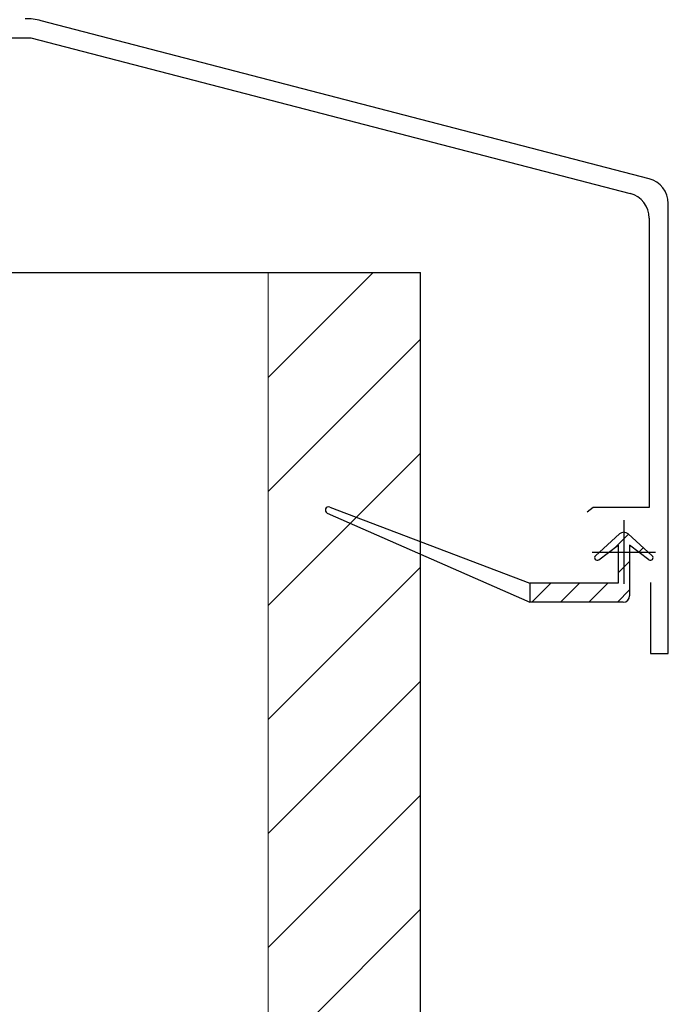
# Model space of a CAD drawing. Extents: x 0 to 1750, y 0 to 2609.
# Drawn here: x 1203 to 1254, y 1342 to 1420 of the extents above; entities that cross this region are included whole.
import ezdxf

# ---------------------------------------------------------------- set-up
doc = ezdxf.new("R2010")
doc.units = 0
for name, color, linetype, lineweight in [('YKK_11', 7, 'CONTINUOUS', 30), ('YKK_13', 4, 'CONTINUOUS', 30), ('YSS_K', 3, 'CONTINUOUS', 13), ('YSS_KE', 3, 'CONTINUOUS', 30)]:
    doc.layers.add(name, color=color, linetype=linetype, lineweight=lineweight)

msp = doc.modelspace()

# ---------------------------------------------------------------- linework, layer by layer
at = {"layer": 'YKK_11', "linetype": 'ByBlock', "lineweight": -2, "ltscale": 0.5}
for p, q in [((1252.503, 1407.406), (1204.619, 1419.856)), ((1154.458, 1418.517), (1203.808, 1418.517)), ((1203.808, 1418.517), (1251.003, 1406.247)), ((1254, 1370.017), (1254, 1405.471)), ((1252.5, 1404.311), (1252.5, 1381.517)), ((1248.084, 1381.517), (1247.601, 1381.147)), ((1252.5, 1381.517), (1248.084, 1381.517)), ((1252.6, 1375.617), (1252.6, 1370.017)), ((1252.6, 1370.017), (1254, 1370.017))]:
    msp.add_line(p, q, dxfattribs=at)
at = {"layer": 'YKK_11', "ltscale": 0.5}
for p, q in [((1250.5, 1380.517), (1250.5, 1375.517)), ((1248, 1378.017), (1253, 1378.017))]:
    msp.add_line(p, q, dxfattribs=at)
at = {"layer": 'YKK_11', "linetype": 'ByBlock', "lineweight": -2, "ltscale": 0.5}
for centre, radius, start, end in [((1203.361, 1415.017), 5, 75.4258, 90.00002), ((1252, 1405.471), 2, 0, 75.42577), ((1250.5, 1404.311), 2, 0, 75.42577)]:
    msp.add_arc(centre, radius, start, end, dxfattribs=at)
at = {"layer": 'YKK_13'}
for p, q in [((1227.149, 1381.088), (1243.1, 1374.067)), ((1227.339, 1381.551), (1243.1, 1375.567)), ((1250.164, 1379.438), (1248.266, 1377.715)), ((1252.734, 1377.715), (1250.836, 1379.438)), ((1248.521, 1377.408), (1250.05, 1378.567)), ((1250.05, 1378.567), (1250.05, 1375.567)), ((1252.479, 1377.408), (1250.95, 1378.567)), ((1250.95, 1378.567), (1250.95, 1374.567)), ((1243.1, 1375.567), (1243.1, 1374.067)), ((1250.05, 1375.567), (1243.1, 1375.567)), ((1250.45, 1374.067), (1243.1, 1374.067))]:
    msp.add_line(p, q, dxfattribs=at)
at = {"layer": 'YKK_13', "linetype": 'Continuous'}
for p, q in [((1249.844, 1378.411), (1250.854, 1379.421)), ((1251.687, 1378.009), (1252.031, 1378.353)), ((1250.05, 1376.372), (1250.95, 1377.272)), ((1243.255, 1374.067), (1244.755, 1375.567)), ((1245.5, 1374.067), (1247, 1375.567)), ((1247.745, 1374.067), (1249.245, 1375.567)), ((1249.99, 1374.067), (1250.95, 1375.027))]:
    msp.add_line(p, q, dxfattribs=at)
at = {"layer": 'YKK_13'}
for centre, radius, start, end in [((1227.25, 1381.317), 0.25, 69.21087, 246.24187), ((1250.5, 1379.067), 0.5, 47.78673, 132.21327), ((1248.4, 1377.567), 0.2, 132.21327, 307.16839), ((1252.6, 1377.567), 0.2, 232.83161, 47.78673), ((1250.45, 1374.567), 0.5, 270, 0)]:
    msp.add_arc(centre, radius, start, end, dxfattribs=at)
at = {"layer": 'YSS_K', "ltscale": 2}
for p, q in [((1222.5, 1400.017), (1222.5, 1229.017)), ((1222.5, 1400.017), (1234.5, 1400.017)), ((1234.5, 1400.017), (1234.5, 1310.986))]:
    msp.add_line(p, q, dxfattribs=at)
at = {"layer": 'YSS_K', "linetype": 'Continuous', "ltscale": 2}
for p, q in [((1222.5, 1391.765), (1230.752, 1400.017)), ((1222.5, 1382.785), (1234.5, 1394.785)), ((1222.5, 1373.805), (1234.5, 1385.805)), ((1222.5, 1364.824), (1234.5, 1376.824)), ((1222.5, 1355.844), (1234.5, 1367.844)), ((1222.5, 1346.864), (1234.5, 1358.864)), ((1222.5, 1337.884), (1234.5, 1349.884))]:
    msp.add_line(p, q, dxfattribs=at)
at = {"layer": 'YSS_KE'}
for p in [(1073.5, 1400.017), (1234.5, 1229.017)]:
    msp.add_line(p, (1234.5, 1400.017), dxfattribs=at)

doc.saveas('drawing.dxf')
